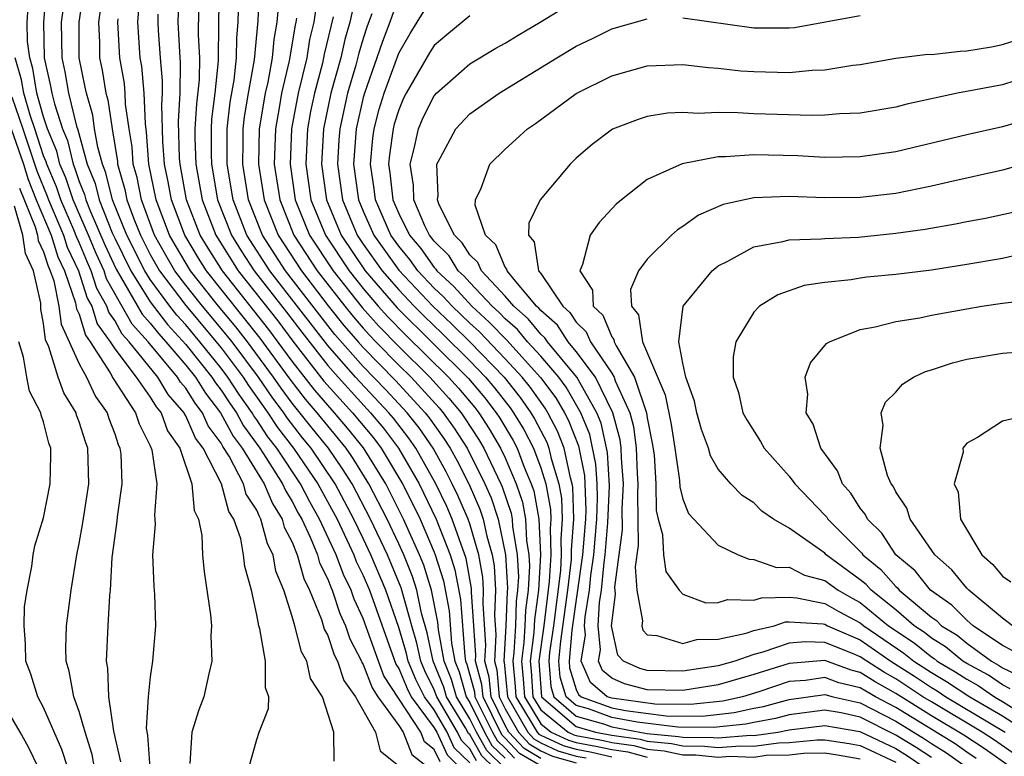
# Model space of a CAD drawing. Units: inches. Extents: x 2503317 to 2505000, y 1542667 to 1545000.
# Drawn here: x 2504364 to 2504419, y 1544028 to 1544069 of the extents above; entities that cross this region are included whole.
import ezdxf

# ---------------------------------------------------------------- set-up
doc = ezdxf.new("R2010")
doc.units = ezdxf.units.IN
doc.header["$MEASUREMENT"] = 0
doc.layers.add('LD25021542_2ft', color=95, linetype='Continuous')

msp = doc.modelspace()

# ---------------------------------------------------------------- linework, layer by layer
at = {"layer": 'LD25021542_2ft'}
for points, elevation in [([(2504387.325, 1544027.325), (2504387, 1544028.028), (2504386.455, 1544028.455), (2504386.239, 1544029), (2504384.169, 1544032.169), (2504383.855, 1544033), (2504383, 1544035.41), (2504382.493, 1544036.493), (2504382.328, 1544037), (2504381.89, 1544037.89), (2504381.477, 1544039), (2504380.546, 1544041), (2504379.986, 1544041.987), (2504379.466, 1544043), (2504378.127, 1544045), (2504377.636, 1544045.636), (2504377, 1544046.605), (2504376.832, 1544046.832), (2504376.742, 1544047), (2504376.02, 1544048.02), (2504375.382, 1544049), (2504375, 1544049.51), (2504373.802, 1544051), (2504373, 1544051.947), (2504372.497, 1544052.497), (2504372.107, 1544053), (2504371, 1544054.502), (2504370.69, 1544055), (2504369.684, 1544057), (2504368.882, 1544059), (2504368.51, 1544060.51), (2504368.308, 1544061), (2504368.045, 1544061.955), (2504367.869, 1544063), (2504367.761, 1544063.761), (2504367.407, 1544065), (2504367.347, 1544065.347), (2504367.002, 1544067), (2504366.995, 1544069), (2504367.364, 1544071.364)], 7002), ([(2504365.16, 1544071), (2504364.993, 1544069), (2504365.034, 1544067), (2504365.39, 1544065.39), (2504365.458, 1544065), (2504365.607, 1544064.394), (2504366.06, 1544063), (2504366.335, 1544062.335), (2504366.654, 1544061), (2504366.758, 1544060.758), (2504367, 1544060.033), (2504367.301, 1544059.301), (2504367.376, 1544059), (2504367.62, 1544058.38), (2504368.454, 1544056.454), (2504369.087, 1544055.087), (2504370.553, 1544052.553), (2504371, 1544052.053), (2504371.46, 1544051.46), (2504371.88, 1544051), (2504373, 1544049.681), (2504373.545, 1544049), (2504374.108, 1544048.108), (2504374.964, 1544047), (2504375.678, 1544045.678), (2504376.18, 1544045), (2504377.414, 1544043), (2504377.882, 1544041.882), (2504378.436, 1544041), (2504378.552, 1544040.552), (2504379, 1544039.699), (2504379.287, 1544039), (2504379.653, 1544037.653), (2504379.98, 1544037), (2504380.647, 1544035.354), (2504380.799, 1544034.799), (2504381, 1544034.44), (2504381.361, 1544033.362), (2504381.549, 1544033), (2504381.907, 1544031.907), (2504382.558, 1544031), (2504383.701, 1544029), (2504383.954, 1544027.954), (2504385, 1544027.112)], 6998), ([(2504368.363, 1544071), (2504368.082, 1544069), (2504368.137, 1544067.863), (2504368.14, 1544067), (2504368.289, 1544066.289), (2504368.51, 1544065), (2504368.619, 1544064.619), (2504368.85, 1544063), (2504369.155, 1544061.155), (2504369.166, 1544061), (2504369.576, 1544059.576), (2504369.688, 1544059), (2504370.085, 1544057.915), (2504370.453, 1544057), (2504371, 1544055.916), (2504371.524, 1544055), (2504373, 1544053.035), (2504375, 1544050.653), (2504376.238, 1544049), (2504376.538, 1544048.538), (2504377.36, 1544047.36), (2504377.63, 1544047), (2504378.173, 1544046.173), (2504379.082, 1544045), (2504380.443, 1544043), (2504381.524, 1544041), (2504382.465, 1544039), (2504382.61, 1544038.61), (2504383, 1544037.819), (2504383.348, 1544037), (2504384.838, 1544032.838), (2504385, 1544032.588), (2504385.466, 1544031.466), (2504385.699, 1544031), (2504387, 1544029.237), (2504387.137, 1544029), (2504387.727, 1544027.727), (2504388.462, 1544027)], 7004), ([(2504374.889, 1544071), (2504374.842, 1544069), (2504374.832, 1544066.832), (2504374.643, 1544065), (2504374.461, 1544063.54), (2504374.431, 1544063), (2504374.431, 1544061.569), (2504374.446, 1544061), (2504374.795, 1544059), (2504375.573, 1544057), (2504376.121, 1544056.121), (2504376.852, 1544055), (2504378.672, 1544052.673), (2504379.536, 1544051.536), (2504381, 1544049.658), (2504381.58, 1544049), (2504383.417, 1544047), (2504384.137, 1544046.137), (2504384.991, 1544045), (2504386.15, 1544043), (2504387.118, 1544041), (2504387.893, 1544039), (2504388.156, 1544038.156), (2504388.47, 1544036.47), (2504388.717, 1544033.283), (2504388.769, 1544033), (2504388.836, 1544032.835), (2504389.267, 1544031.266), (2504389.292, 1544031), (2504390.278, 1544029), (2504390.539, 1544028.539), (2504391, 1544028.098), (2504391.53, 1544027.53)], 7016), ([(2504393.058, 1544027.058), (2504391.802, 1544027.802), (2504391, 1544028.662), (2504390.827, 1544028.827), (2504390.73, 1544029), (2504389.75, 1544031), (2504389.684, 1544031.684), (2504389.328, 1544033), (2504389.348, 1544033.348), (2504389.226, 1544035), (2504389.106, 1544036.895), (2504389.104, 1544037.104), (2504388.793, 1544038.793), (2504388.015, 1544041), (2504387.71, 1544041.71), (2504387.087, 1544043), (2504385.962, 1544045), (2504385.568, 1544045.568), (2504384.697, 1544046.697), (2504384.445, 1544047), (2504382.573, 1544049), (2504381, 1544050.784), (2504377.742, 1544055), (2504376.451, 1544057), (2504375.668, 1544059), (2504375.33, 1544061), (2504375.337, 1544063), (2504375.512, 1544064.488), (2504375.726, 1544065.726), (2504375.864, 1544067), (2504375.873, 1544068.127), (2504375.958, 1544069), (2504376.021, 1544071)], 7018), ([(2504393, 1544027.52), (2504392.074, 1544028.074), (2504391.211, 1544029), (2504391, 1544029.377), (2504390.208, 1544031), (2504390.102, 1544032.102), (2504389.858, 1544033), (2504389.912, 1544033.912), (2504389.752, 1544036.248), (2504389.784, 1544037), (2504389.742, 1544037.742), (2504389.51, 1544039), (2504389, 1544040.747), (2504388.913, 1544041), (2504388.337, 1544042.337), (2504388.017, 1544043), (2504387.673, 1544043.673), (2504386.932, 1544045), (2504386.142, 1544046.141), (2504385.47, 1544047), (2504384.283, 1544048.283), (2504383, 1544049.609), (2504381.41, 1544051.41), (2504381, 1544051.922), (2504378.631, 1544055), (2504377.331, 1544057), (2504376.543, 1544059), (2504376.216, 1544061), (2504376.243, 1544062.243), (2504376.243, 1544063), (2504376.322, 1544063.678), (2504376.54, 1544065), (2504376.874, 1544066.874), (2504377.075, 1544069.075), (2504377.152, 1544071)], 7020), ([(2504381.369, 1544027.368), (2504381.35, 1544029), (2504380.7, 1544031), (2504380.024, 1544032.024), (2504379.822, 1544033), (2504379.528, 1544033.528), (2504379.148, 1544035), (2504379, 1544035.519), (2504378.535, 1544037), (2504378.079, 1544038.079), (2504377.921, 1544039), (2504377.604, 1544039.604), (2504377.242, 1544041), (2504377.149, 1544041.149), (2504377, 1544041.503), (2504376.411, 1544042.411), (2504376.252, 1544043), (2504375.449, 1544044.551), (2504375.101, 1544045.101), (2504375, 1544045.289), (2504374.268, 1544046.268), (2504373.945, 1544047), (2504373.533, 1544047.533), (2504373, 1544048.379), (2504372.711, 1544048.711), (2504372.539, 1544049), (2504370.88, 1544051), (2504369.992, 1544051.992), (2504368.547, 1544054.547), (2504368.402, 1544055), (2504367.961, 1544055.961), (2504367.527, 1544057), (2504366.654, 1544059), (2504366.24, 1544060.24), (2504365.913, 1544061), (2504365.737, 1544061.737), (2504365.216, 1544063), (2504365, 1544063.663), (2504364.62, 1544065), (2504364.389, 1544066.389), (2504364.214, 1544067), (2504364.093, 1544067.907), (2504364.071, 1544069), (2504364.155, 1544070.155)], 6996), ([(2504366.161, 1544070.161), (2504365.993, 1544069), (2504366.018, 1544067), (2504366.196, 1544066.196), (2504366.403, 1544065), (2504366.858, 1544063.142), (2504366.932, 1544062.932), (2504367.455, 1544061), (2504367.906, 1544059.906), (2504368.129, 1544059), (2504368.864, 1544057.136), (2504369, 1544056.829), (2504369.91, 1544055), (2504371, 1544053.253), (2504371.978, 1544051.978), (2504373, 1544050.85), (2504374.482, 1544049), (2504374.682, 1544048.682), (2504375, 1544048.271), (2504375.501, 1544047.501), (2504375.855, 1544047), (2504376.255, 1544046.255), (2504377.175, 1544045), (2504377.519, 1544044.481), (2504378.455, 1544043), (2504378.616, 1544042.616), (2504379, 1544042.004), (2504379.341, 1544041.341), (2504379.534, 1544041), (2504380.01, 1544039.99), (2504380.416, 1544039), (2504380.541, 1544038.541), (2504381, 1544037.624), (2504381.169, 1544037.169), (2504381.252, 1544037), (2504381.683, 1544035.683), (2504382.002, 1544035), (2504382.253, 1544034.253), (2504382.902, 1544033), (2504382.926, 1544032.926), (2504383, 1544032.823), (2504383.5, 1544031.5), (2504383.824, 1544031), (2504385, 1544029.376), (2504385.245, 1544029), (2504385.743, 1544027.743), (2504386.694, 1544027)], 7000), ([(2504389.385, 1544027.385), (2504389, 1544028.064), (2504388.529, 1544028.53), (2504388.312, 1544029), (2504387.145, 1544031), (2504387, 1544031.394), (2504386.465, 1544032.465), (2504386.242, 1544033), (2504386.023, 1544034.023), (2504385.73, 1544035), (2504385.14, 1544037.14), (2504384.359, 1544039), (2504383.415, 1544041), (2504382.37, 1544043), (2504381.841, 1544043.841), (2504381.041, 1544045), (2504380.124, 1544046.124), (2504379, 1544047.546), (2504378.376, 1544048.376), (2504377.95, 1544049), (2504376.483, 1544051), (2504375.83, 1544051.83), (2504374.857, 1544053), (2504373.274, 1544055), (2504372.419, 1544056.419), (2504372.094, 1544057), (2504371.335, 1544059), (2504370.924, 1544061), (2504370.798, 1544062.798), (2504370.728, 1544063.273), (2504370.663, 1544065), (2504370.526, 1544066.526), (2504370.44, 1544067), (2504370.308, 1544069), (2504370.422, 1544070.422)], 7008), ([(2504391, 1544026.963), (2504389.962, 1544027.962), (2504389.374, 1544029), (2504389, 1544029.756), (2504388.249, 1544031), (2504387.974, 1544031.974), (2504387.561, 1544033), (2504387.238, 1544034.761), (2504387.204, 1544035.204), (2504386.847, 1544037), (2504386.41, 1544038.409), (2504386.17, 1544039), (2504385.276, 1544041), (2504384.269, 1544043), (2504383.015, 1544045.015), (2504382.123, 1544046.123), (2504381.382, 1544047), (2504381, 1544047.42), (2504380.27, 1544048.27), (2504379, 1544049.912), (2504377.691, 1544051.691), (2504375.067, 1544055), (2504374.262, 1544056.262), (2504373.819, 1544057), (2504373.051, 1544059), (2504372.683, 1544061), (2504372.659, 1544061.341), (2504372.598, 1544063.402), (2504372.696, 1544065), (2504372.716, 1544066.716), (2504372.666, 1544067.334), (2504372.579, 1544069), (2504372.639, 1544070.639)], 7012), ([(2504378.243, 1544070.243), (2504378.14, 1544069), (2504377.967, 1544068.033), (2504377.878, 1544067), (2504377.621, 1544065.621), (2504377.475, 1544065), (2504377.148, 1544063), (2504377.102, 1544061), (2504377.418, 1544059), (2504378.213, 1544057), (2504379.519, 1544055), (2504381.028, 1544053.028), (2504381.917, 1544051.917), (2504382.712, 1544051), (2504383, 1544050.676), (2504384.817, 1544048.817), (2504386.492, 1544047), (2504386.715, 1544046.715), (2504387.544, 1544045.544), (2504387.891, 1544045), (2504388.289, 1544044.288), (2504388.964, 1544042.964), (2504389.57, 1544041.57), (2504389.76, 1544041), (2504389.963, 1544040.036), (2504390.266, 1544039), (2504390.38, 1544038.381), (2504390.457, 1544037), (2504390.399, 1544035.601), (2504390.476, 1544034.476), (2504390.389, 1544033), (2504390.519, 1544032.519), (2504390.666, 1544031), (2504391, 1544030.316), (2504391.738, 1544029), (2504392.347, 1544028.347), (2504393, 1544027.955), (2504393.658, 1544027.658), (2504395, 1544027.267)], 7022), ([(2504380.425, 1544070.425), (2504380.219, 1544069), (2504379.983, 1544068.017), (2504379.821, 1544067), (2504379.329, 1544065), (2504378.955, 1544063), (2504378.876, 1544061), (2504379.174, 1544059), (2504379.983, 1544057), (2504381.298, 1544055), (2504382.932, 1544052.932), (2504383.877, 1544051.877), (2504385, 1544050.727), (2504386.754, 1544049), (2504387.826, 1544047.826), (2504388.51, 1544047), (2504388.714, 1544046.715), (2504389.502, 1544045.502), (2504389.796, 1544045), (2504390.759, 1544043), (2504390.832, 1544042.832), (2504391.335, 1544041.335), (2504391.397, 1544041), (2504391.416, 1544040.584), (2504391.676, 1544039), (2504391.744, 1544037.744), (2504391.699, 1544037), (2504391.616, 1544036.384), (2504391.571, 1544035), (2504391.481, 1544033.481), (2504391.419, 1544033), (2504391.567, 1544031.568), (2504391.605, 1544031), (2504392.522, 1544029.478), (2504392.79, 1544029), (2504392.891, 1544028.891), (2504393, 1544028.826), (2504394.257, 1544028.257), (2504395, 1544028.041), (2504395.877, 1544027.877), (2504397, 1544027.621)], 7026), ([(2504382.611, 1544070.611), (2504382.252, 1544069), (2504381.967, 1544068.032), (2504381.733, 1544067), (2504381.172, 1544065), (2504381, 1544064.185), (2504380.76, 1544063), (2504380.649, 1544061), (2504380.936, 1544059), (2504381.767, 1544057), (2504383.11, 1544055), (2504384.911, 1544052.911), (2504388.924, 1544048.924), (2504389.845, 1544047.845), (2504390.492, 1544047), (2504390.693, 1544046.693), (2504391.439, 1544045.439), (2504391.665, 1544045), (2504392.07, 1544043.93), (2504392.467, 1544043), (2504392.601, 1544042.601), (2504392.897, 1544041), (2504392.99, 1544038.99), (2504392.869, 1544037), (2504392.648, 1544035.352), (2504392.614, 1544034.614), (2504392.404, 1544033), (2504392.46, 1544032.46), (2504392.558, 1544031), (2504393, 1544030.265), (2504394.541, 1544029), (2504394.857, 1544028.857), (2504395, 1544028.815), (2504396.529, 1544028.53), (2504397, 1544028.422), (2504398.247, 1544028.247), (2504399, 1544028.046), (2504399.953, 1544027.953), (2504401, 1544027.733), (2504401.731, 1544027.731), (2504403, 1544027.597), (2504403.648, 1544027.648), (2504405, 1544027.602), (2504405.698, 1544027.698), (2504407, 1544027.73), (2504407.81, 1544027.81), (2504409, 1544027.831), (2504409.721, 1544027.721), (2504411, 1544027.492)], 7030), ([(2504385, 1544070.444), (2504384.5, 1544069), (2504384.077, 1544067.922), (2504383.775, 1544067), (2504383.067, 1544065), (2504383, 1544064.75), (2504382.605, 1544063), (2504382.451, 1544061), (2504382.726, 1544059), (2504383, 1544058.345), (2504383.601, 1544057), (2504385, 1544055.028), (2504386.913, 1544053), (2504387.986, 1544051.986), (2504389, 1544050.988), (2504390.93, 1544049), (2504391.849, 1544047.849), (2504392.441, 1544047), (2504392.651, 1544046.651), (2504393.335, 1544045.335), (2504393.462, 1544045), (2504393.589, 1544044.411), (2504394.025, 1544043), (2504394.177, 1544042.177), (2504394.215, 1544041), (2504394.127, 1544039.873), (2504394.157, 1544039), (2504394.103, 1544038.103), (2504393.711, 1544035), (2504393.498, 1544033.498), (2504393.452, 1544033), (2504393.566, 1544031.567), (2504393.741, 1544031), (2504395, 1544029.911), (2504396.531, 1544029.469), (2504397, 1544029.299), (2504398.584, 1544029), (2504399, 1544028.935), (2504400.764, 1544028.764), (2504401, 1544028.715), (2504402.71, 1544028.709), (2504403, 1544028.679), (2504404.822, 1544028.823), (2504405, 1544028.816), (2504406.346, 1544029), (2504407, 1544029.127), (2504409, 1544029.377), (2504410.968, 1544029.031), (2504413, 1544028.072), (2504413.665, 1544027.665), (2504414.658, 1544027)], 7034), ([(2504415, 1544027.567), (2504414.142, 1544028.142), (2504413, 1544028.839), (2504411, 1544029.842), (2504409.918, 1544030.082), (2504409, 1544030.243), (2504407, 1544029.987), (2504406.227, 1544029.773), (2504405, 1544029.554), (2504404.547, 1544029.452), (2504402.737, 1544029.263), (2504400.726, 1544029.274), (2504398.436, 1544029.565), (2504397, 1544029.836), (2504395.689, 1544030.311), (2504395, 1544030.51), (2504394.433, 1544031), (2504394.096, 1544032.096), (2504394.023, 1544033), (2504394.127, 1544034.127), (2504394.52, 1544037), (2504394.724, 1544038.724), (2504394.741, 1544039), (2504394.732, 1544039.268), (2504394.867, 1544041), (2504394.809, 1544042.809), (2504394.773, 1544043), (2504394.672, 1544043.328), (2504394.314, 1544045), (2504393.951, 1544045.951), (2504393.398, 1544047), (2504393.25, 1544047.25), (2504392.42, 1544048.42), (2504391.958, 1544049), (2504391, 1544050.036), (2504389.547, 1544051.547), (2504389, 1544052.043), (2504388.006, 1544053), (2504387.531, 1544053.531), (2504387, 1544054.022), (2504386.076, 1544055), (2504385.628, 1544055.628), (2504385, 1544056.377), (2504384.558, 1544057), (2504383.683, 1544059), (2504383.617, 1544059.617), (2504383.404, 1544061), (2504383.539, 1544062.462), (2504383.615, 1544063), (2504383.902, 1544064.098), (2504384.173, 1544065), (2504385, 1544067.248), (2504385.635, 1544068.364), (2504386.044, 1544069), (2504387, 1544070.553)], 7036), ([(2504417.527, 1544027.527), (2504417, 1544027.867), (2504416.338, 1544028.338), (2504413, 1544030.396), (2504411.859, 1544031), (2504411.308, 1544031.308), (2504411, 1544031.503), (2504409.787, 1544031.787), (2504409, 1544032.074), (2504407.917, 1544031.917), (2504407, 1544031.847), (2504405.275, 1544031.275), (2504404.368, 1544031), (2504403.25, 1544030.75), (2504401.442, 1544030.558), (2504399.417, 1544030.583), (2504397, 1544030.908), (2504396.748, 1544031), (2504395.802, 1544031.802), (2504395.283, 1544033), (2504395.515, 1544034.485), (2504395.467, 1544035), (2504395.496, 1544035.495), (2504395.753, 1544037), (2504395.829, 1544037.829), (2504395.991, 1544039), (2504396.158, 1544041), (2504396.203, 1544042.203), (2504396.176, 1544043), (2504396.108, 1544044.108), (2504395.764, 1544045.764), (2504395.266, 1544047), (2504394.431, 1544048.431), (2504394.011, 1544049), (2504393, 1544050.183), (2504392.25, 1544051), (2504391.683, 1544051.683), (2504391, 1544052.288), (2504390.653, 1544052.653), (2504390.272, 1544053), (2504389, 1544054.34), (2504388.688, 1544054.688), (2504388.352, 1544055), (2504387.833, 1544055.833), (2504387, 1544056.656), (2504386.737, 1544057), (2504386.479, 1544057.521), (2504385.844, 1544059), (2504385.823, 1544059.823), (2504385.639, 1544061), (2504385.876, 1544061.876), (2504386.108, 1544063), (2504386.375, 1544063.625), (2504387, 1544064.853), (2504387.136, 1544065), (2504389, 1544066.648), (2504390.469, 1544067.531), (2504391, 1544067.828), (2504391.723, 1544068.277), (2504392.965, 1544069), (2504395, 1544070.259)], 7040), ([(2504373.728, 1544069.728), (2504373.705, 1544068.295), (2504373.769, 1544067), (2504373.753, 1544065.753), (2504373.6, 1544064.4), (2504373.523, 1544063), (2504373.523, 1544062.477), (2504373.564, 1544061), (2504373.923, 1544059), (2504374.696, 1544057), (2504375.959, 1544055), (2504378.182, 1544052.182), (2504379.039, 1544051.039), (2504380.785, 1544048.785), (2504382.397, 1544047), (2504383.576, 1544045.576), (2504384.009, 1544045), (2504385.212, 1544043), (2504385.811, 1544041.811), (2504386.199, 1544041), (2504387, 1544039.149), (2504387.059, 1544039), (2504387.52, 1544037.519), (2504387.837, 1544035.837), (2504387.978, 1544034.022), (2504388.165, 1544033), (2504388.405, 1544032.405), (2504388.8, 1544031), (2504389, 1544030.669), (2504389.826, 1544029), (2504390.25, 1544028.25), (2504391, 1544027.533)], 7014), ([(2504389, 1544027.266), (2504388.128, 1544028.128), (2504387.724, 1544029), (2504387, 1544030.252), (2504386.448, 1544031), (2504385.965, 1544031.966), (2504385.535, 1544033), (2504385.441, 1544033.441), (2504385, 1544034.907), (2504384.276, 1544037), (2504383.428, 1544039), (2504383, 1544039.905), (2504382.473, 1544041), (2504381.412, 1544043), (2504380.061, 1544045), (2504379.585, 1544045.585), (2504378.71, 1544046.71), (2504378.52, 1544047), (2504377.868, 1544047.868), (2504377.095, 1544049), (2504375.609, 1544051), (2504375, 1544051.752), (2504373.942, 1544053), (2504373, 1544054.194), (2504372.395, 1544055), (2504371.873, 1544055.873), (2504371.245, 1544057), (2504370.503, 1544059), (2504370.258, 1544060.258), (2504370.045, 1544061), (2504369.977, 1544061.977), (2504369.809, 1544063), (2504369.617, 1544064.383), (2504369.594, 1544065), (2504369.545, 1544065.545), (2504369.283, 1544067), (2504369.177, 1544069), (2504369.193, 1544069.192)], 7006), ([(2504390.377, 1544027), (2504389.673, 1544027.673), (2504389, 1544028.862), (2504388.931, 1544028.931), (2504388.76, 1544029.24), (2504387.697, 1544031), (2504387.544, 1544031.544), (2504386.949, 1544033), (2504386.606, 1544034.606), (2504386.286, 1544035.714), (2504386.015, 1544037), (2504385.774, 1544037.775), (2504385.279, 1544039), (2504385, 1544039.617), (2504384.347, 1544041), (2504383.323, 1544043), (2504382.428, 1544044.428), (2504382.034, 1544045), (2504381, 1544046.251), (2504380.401, 1544047), (2504379.754, 1544047.754), (2504378.884, 1544048.884), (2504377.2, 1544051.2), (2504374.17, 1544055), (2504373.715, 1544055.715), (2504372.944, 1544057), (2504372.192, 1544059), (2504372.011, 1544060.01), (2504371.803, 1544061), (2504371.714, 1544062.287), (2504371.65, 1544064.351), (2504371.689, 1544065), (2504371.697, 1544065.697), (2504371.575, 1544067), (2504371.465, 1544068.535), (2504371.441, 1544069), (2504371.458, 1544069.458)], 7010), ([(2504379.235, 1544069.235), (2504379.201, 1544069), (2504379.162, 1544068.838), (2504378.833, 1544066.833), (2504378.404, 1544065), (2504378.289, 1544064.289), (2504378.051, 1544063), (2504377.989, 1544061), (2504378.296, 1544059), (2504379.096, 1544057), (2504380.406, 1544055), (2504381.964, 1544053), (2504382.425, 1544052.425), (2504383, 1544051.761), (2504383.36, 1544051.36), (2504383.711, 1544051), (2504385, 1544049.685), (2504385.695, 1544049), (2504387.276, 1544047.276), (2504387.505, 1544047), (2504388.129, 1544046.129), (2504388.85, 1544045), (2504389.853, 1544043), (2504390.201, 1544042.201), (2504390.603, 1544041), (2504391.019, 1544039), (2504391.121, 1544037.121), (2504391.1, 1544036.9), (2504391.038, 1544035), (2504390.92, 1544033), (2504390.937, 1544032.937), (2504391.129, 1544031), (2504392.264, 1544029), (2504392.619, 1544028.619), (2504393, 1544028.391), (2504393.958, 1544027.957), (2504395, 1544027.654), (2504395.551, 1544027.551)], 7024), ([(2504381.304, 1544069.304), (2504380.804, 1544067.196), (2504380.701, 1544066.701), (2504380.249, 1544065), (2504380.035, 1544063.965), (2504379.858, 1544063), (2504379.762, 1544061), (2504380.055, 1544059), (2504380.87, 1544057), (2504382.201, 1544055), (2504383, 1544053.989), (2504383.85, 1544053), (2504384.394, 1544052.394), (2504385.386, 1544051.386), (2504387.806, 1544049), (2504388.375, 1544048.375), (2504389.286, 1544047.286), (2504389.505, 1544047), (2504390.098, 1544046.098), (2504390.74, 1544045), (2504391, 1544044.454), (2504391.621, 1544043), (2504391.968, 1544041.968), (2504392.147, 1544041), (2504392.201, 1544039.799), (2504392.333, 1544039), (2504392.367, 1544038.367), (2504392.284, 1544037), (2504392.132, 1544035.868), (2504392.104, 1544035), (2504392.047, 1544034.048), (2504391.911, 1544033), (2504392.014, 1544032.014), (2504392.081, 1544031), (2504393, 1544029.475), (2504393.578, 1544029), (2504394.557, 1544028.557), (2504395, 1544028.428), (2504396.203, 1544028.203), (2504397, 1544028.022), (2504397.896, 1544027.896), (2504399, 1544027.601)], 7028), ([(2504383.479, 1544069.479), (2504383.225, 1544068.775), (2504383, 1544068.089), (2504382.753, 1544067.248), (2504382.579, 1544066.579), (2504382.115, 1544065), (2504381.68, 1544063), (2504381.628, 1544062.372), (2504381.546, 1544061), (2504381.83, 1544059), (2504382.666, 1544057), (2504383, 1544056.5), (2504384.065, 1544055), (2504385, 1544053.917), (2504385.867, 1544053), (2504386.433, 1544052.433), (2504387.454, 1544051.454), (2504389, 1544049.921), (2504389.894, 1544049), (2504390.403, 1544048.403), (2504391.277, 1544047.277), (2504391.47, 1544047), (2504392.045, 1544046.045), (2504392.582, 1544045), (2504393, 1544043.896), (2504393.277, 1544043), (2504393.545, 1544041.545), (2504393.563, 1544041), (2504393.522, 1544040.478), (2504393.574, 1544039), (2504393.482, 1544037.482), (2504393.172, 1544035), (2504392.897, 1544033), (2504393, 1544031.505), (2504393.049, 1544031), (2504395, 1544029.313), (2504396.083, 1544029), (2504397, 1544028.823), (2504398.598, 1544028.598), (2504399, 1544028.49), (2504400.359, 1544028.359), (2504401, 1544028.224), (2504402.22, 1544028.22), (2504403, 1544028.138), (2504404.235, 1544028.235), (2504405, 1544028.209), (2504406.4, 1544028.401), (2504407, 1544028.415), (2504408.571, 1544028.571), (2504409, 1544028.578), (2504410.37, 1544028.37), (2504411, 1544028.258), (2504413, 1544027.304)], 7032), ([(2504389, 1544069.354), (2504387.703, 1544068.297), (2504387, 1544067.68), (2504386.734, 1544067.266), (2504385.418, 1544065), (2504385.277, 1544064.723), (2504385, 1544064.072), (2504384.752, 1544063.248), (2504384.687, 1544063), (2504384.478, 1544061.523), (2504384.429, 1544061), (2504384.505, 1544060.506), (2504384.666, 1544059), (2504385, 1544058.226), (2504385.608, 1544057), (2504386.242, 1544056.242), (2504387, 1544055.181), (2504387.091, 1544055.091), (2504387.148, 1544055), (2504388.109, 1544054.11), (2504389.109, 1544053), (2504390.1, 1544052.1), (2504391.08, 1544051.08), (2504392.992, 1544048.992), (2504393.84, 1544047.841), (2504394.338, 1544047), (2504394.566, 1544046.567), (2504395.124, 1544045.124), (2504395.455, 1544043.455), (2504395.533, 1544041.533), (2504395.513, 1544041), (2504395.354, 1544039), (2504394.756, 1544034.756), (2504394.595, 1544033), (2504394.625, 1544032.625), (2504395, 1544031.407), (2504395.123, 1544031.123), (2504395.268, 1544031), (2504397, 1544030.372), (2504397.774, 1544030.226), (2504400.071, 1544029.929), (2504402.09, 1544029.91), (2504403.899, 1544030.101), (2504405, 1544030.347), (2504405.554, 1544030.446), (2504407, 1544030.846), (2504409, 1544031.12), (2504409.464, 1544031), (2504411, 1544030.659), (2504413, 1544029.616), (2504414.618, 1544028.618), (2504415, 1544028.362), (2504415.845, 1544027.844), (2504417.035, 1544027)], 7038), ([(2504419.507, 1544027), (2504418.04, 1544028.039), (2504416.831, 1544028.831), (2504415, 1544029.929), (2504413, 1544031.185), (2504411.836, 1544031.836), (2504411, 1544032.365), (2504410.486, 1544032.486), (2504409, 1544033.03), (2504407, 1544032.879), (2504405, 1544032.246), (2504403, 1544031.66), (2504401, 1544031.344), (2504399, 1544031.394), (2504397.719, 1544031.719), (2504397, 1544032.042), (2504396.482, 1544032.482), (2504396.257, 1544033), (2504396.357, 1544033.643), (2504396.23, 1544035), (2504396.306, 1544036.306), (2504396.425, 1544037), (2504396.567, 1544038.568), (2504396.627, 1544039), (2504396.786, 1544040.786), (2504396.874, 1544042.873), (2504396.761, 1544044.761), (2504396.403, 1544046.404), (2504396.163, 1544047), (2504395.037, 1544049), (2504393.374, 1544051), (2504393.227, 1544051.226), (2504393, 1544051.425), (2504392.287, 1544052.287), (2504391.48, 1544053), (2504391, 1544053.569), (2504389.659, 1544055), (2504389.462, 1544055.463), (2504389, 1544055.892), (2504388.575, 1544056.575), (2504388.145, 1544057), (2504387.284, 1544058.715), (2504387.191, 1544059), (2504387.23, 1544059.23), (2504387.14, 1544061), (2504387.334, 1544061.334), (2504388.221, 1544063), (2504389, 1544063.836), (2504390.662, 1544065), (2504393.903, 1544067), (2504395, 1544067.648), (2504395.917, 1544068.083), (2504397, 1544068.622), (2504399, 1544069.192)], 7042), ([(2504401, 1544069.244), (2504405, 1544068.692), (2504407, 1544068.675), (2504407.296, 1544068.704), (2504411, 1544069.374)], 7042), ([(2504419.732, 1544027.732), (2504418.552, 1544028.552), (2504417.859, 1544029), (2504415, 1544030.705), (2504414.526, 1544031), (2504413, 1544032.008), (2504412.364, 1544032.364), (2504411.36, 1544033), (2504411, 1544033.25), (2504410.558, 1544033.442), (2504409, 1544034.049), (2504407.903, 1544034.097), (2504407, 1544034.021), (2504405.506, 1544033.506), (2504405, 1544033.384), (2504403.926, 1544033), (2504403, 1544032.735), (2504401, 1544032.431), (2504399, 1544032.48), (2504398.585, 1544032.585), (2504397.663, 1544033), (2504397.335, 1544033.335), (2504396.992, 1544035), (2504397.217, 1544036.783), (2504397.165, 1544037.165), (2504397.606, 1544040.394), (2504397.592, 1544041.592), (2504397.659, 1544043), (2504397.556, 1544044.445), (2504397.535, 1544045), (2504397.474, 1544045.474), (2504397.064, 1544047), (2504396.079, 1544049), (2504395, 1544050.452), (2504394.543, 1544051), (2504393.935, 1544051.935), (2504393, 1544052.757), (2504392.89, 1544052.89), (2504392.765, 1544053), (2504391.498, 1544054.503), (2504391.107, 1544055), (2504391.093, 1544055.092), (2504391, 1544055.203), (2504390.464, 1544056.464), (2504389.887, 1544057), (2504389.31, 1544058.69), (2504389.317, 1544059), (2504389.649, 1544059.648), (2504390.135, 1544061), (2504391, 1544061.856), (2504391.605, 1544062.396), (2504392.25, 1544063), (2504392.698, 1544063.302), (2504395, 1544064.99), (2504397, 1544065.982), (2504399, 1544066.551), (2504401, 1544066.621), (2504402.445, 1544066.445), (2504403, 1544066.41), (2504404.268, 1544066.268), (2504405, 1544066.215), (2504407, 1544066.172), (2504408.294, 1544066.294), (2504409, 1544066.312), (2504410.575, 1544066.574), (2504411, 1544066.619), (2504413, 1544066.965), (2504414.809, 1544067.192), (2504415, 1544067.188), (2504416.632, 1544067.368), (2504417, 1544067.387), (2504418.382, 1544067.618), (2504419, 1544067.753), (2504419.95, 1544068.05)], 7044), ([(2504376.554, 1544027), (2504377, 1544028.579), (2504377.143, 1544029), (2504377.662, 1544030.338), (2504377.68, 1544031), (2504377.497, 1544031.497), (2504377.494, 1544033), (2504377.172, 1544034.828), (2504377.114, 1544035), (2504377, 1544035.609), (2504376.704, 1544037), (2504376.333, 1544038.333), (2504376.261, 1544039), (2504376.1, 1544039.9), (2504375.716, 1544041), (2504375.434, 1544041.434), (2504375.011, 1544043), (2504373.979, 1544045), (2504373.56, 1544045.56), (2504373, 1544046.832), (2504372.931, 1544046.931), (2504372.906, 1544047), (2504372.02, 1544048.02), (2504371.436, 1544049), (2504369.818, 1544051), (2504369.431, 1544051.431), (2504369, 1544052.199), (2504368.665, 1544052.665), (2504368.563, 1544053), (2504368.002, 1544054.002), (2504367.684, 1544055), (2504367.468, 1544055.468), (2504367, 1544056.589), (2504366.867, 1544056.867), (2504366.7, 1544057.3), (2504365.963, 1544059), (2504365.722, 1544059.722), (2504365.172, 1544061), (2504365.139, 1544061.139), (2504365, 1544061.476), (2504364.502, 1544063), (2504364.233, 1544063.767), (2504363.882, 1544065), (2504363.757, 1544065.757), (2504363.399, 1544067)], 6994), ([(2504419.699, 1544065.699), (2504419, 1544065.475), (2504416.466, 1544065), (2504413.618, 1544064.382), (2504413, 1544064.222), (2504411, 1544063.874), (2504409.829, 1544063.829), (2504409, 1544063.755), (2504408.263, 1544063.737), (2504405, 1544063.839), (2504404.101, 1544063.899), (2504403, 1544063.91), (2504401.859, 1544063.86), (2504401, 1544063.917), (2504400.131, 1544063.869), (2504399, 1544063.68), (2504398.48, 1544063.52), (2504397.035, 1544062.965), (2504395.894, 1544062.106), (2504395, 1544061.331), (2504394.653, 1544061), (2504392.967, 1544059), (2504392.319, 1544057.681), (2504392.305, 1544057), (2504392.622, 1544056.622), (2504392.879, 1544055), (2504393, 1544054.846), (2504394.238, 1544053), (2504394.644, 1544052.644), (2504395, 1544052.096), (2504395.565, 1544051.565), (2504395.798, 1544051), (2504397, 1544049.225), (2504397.134, 1544049), (2504397.2, 1544048.8), (2504398.012, 1544047), (2504398.221, 1544046.221), (2504398.378, 1544045), (2504398.431, 1544043.569), (2504398.472, 1544043), (2504398.445, 1544042.445), (2504398.481, 1544039.52), (2504398.316, 1544038.316), (2504398.421, 1544037), (2504398.731, 1544035.269), (2504398.695, 1544035), (2504398.749, 1544034.749), (2504399, 1544034.491), (2504399.544, 1544034.456), (2504401, 1544033.988), (2504401.786, 1544034.214), (2504403, 1544034.232), (2504404.575, 1544034.575), (2504405, 1544034.727), (2504406.141, 1544035), (2504406.791, 1544035.209), (2504407, 1544035.212), (2504408.901, 1544035.099), (2504409, 1544035.079), (2504409.146, 1544035), (2504411, 1544034.194), (2504412.721, 1544033), (2504414.114, 1544032.114), (2504415, 1544031.518), (2504415.328, 1544031.328), (2504415.823, 1544031), (2504419.161, 1544029)], 7046), ([(2504362.601, 1544064.601), (2504363.869, 1544061), (2504364.133, 1544060.133), (2504364.585, 1544059), (2504365.416, 1544057), (2504365.79, 1544055.79), (2504366.166, 1544055), (2504366.801, 1544053.199), (2504366.858, 1544052.858), (2504367, 1544052.546), (2504367.36, 1544051.36), (2504367.62, 1544051), (2504368.749, 1544049.251), (2504368.92, 1544048.92), (2504370.178, 1544047), (2504370.38, 1544046.38), (2504371, 1544045.142), (2504371.096, 1544044.904), (2504371.372, 1544043), (2504371.235, 1544041.235), (2504371.268, 1544041), (2504371.276, 1544040.723), (2504371.13, 1544039), (2504371.199, 1544037.199), (2504371.239, 1544036.761), (2504371.296, 1544035), (2504371.138, 1544033), (2504371, 1544032.11), (2504370.88, 1544031), (2504370.774, 1544029.227), (2504370.841, 1544028.841), (2504370.984, 1544027)], 6990), ([(2504363.203, 1544064.797), (2504363.834, 1544063), (2504364.624, 1544060.624), (2504365.204, 1544059.204), (2504365.272, 1544059), (2504366.121, 1544057), (2504366.329, 1544056.329), (2504366.961, 1544055), (2504367.457, 1544053.457), (2504367.712, 1544053), (2504368.012, 1544052.012), (2504368.741, 1544051), (2504369, 1544050.6), (2504370.207, 1544049), (2504371, 1544047.88), (2504371.328, 1544047.328), (2504371.614, 1544047), (2504371.985, 1544045.985), (2504372.667, 1544045), (2504373.345, 1544043), (2504373.486, 1544041.487), (2504373.729, 1544041), (2504373.912, 1544040.088), (2504373.947, 1544039), (2504374.033, 1544038.033), (2504374.393, 1544035.607), (2504374.45, 1544035), (2504374.42, 1544034.42), (2504374.477, 1544033), (2504374.297, 1544032.297), (2504374.018, 1544031), (2504373.733, 1544030.267), (2504373.344, 1544029), (2504373.235, 1544027.235)], 6992), ([(2504421, 1544063.68), (2504419, 1544063.113), (2504417, 1544062.664), (2504413, 1544061.699), (2504411, 1544061.412), (2504409, 1544061.387), (2504407.477, 1544061.477), (2504405, 1544061.537), (2504403.411, 1544061.411), (2504403, 1544061.415), (2504400.973, 1544061.027), (2504399, 1544060.131), (2504397.543, 1544059), (2504397.247, 1544058.753), (2504396.291, 1544057.709), (2504395.782, 1544057), (2504395.358, 1544055.358), (2504395.193, 1544055), (2504395.91, 1544053.91), (2504395.952, 1544053), (2504396.492, 1544052.492), (2504397, 1544051.265), (2504397.116, 1544051.116), (2504397.133, 1544051), (2504397.239, 1544050.761), (2504398.288, 1544049), (2504398.959, 1544047), (2504399, 1544046.719), (2504399.279, 1544045.279), (2504399.379, 1544044.621), (2504399.474, 1544043), (2504399.494, 1544041.494), (2504399.613, 1544041), (2504399.864, 1544040.136), (2504399.91, 1544039), (2504400.047, 1544038.047), (2504400.789, 1544037), (2504401, 1544036.781), (2504402.289, 1544036.289), (2504403, 1544036.305), (2504403.523, 1544036.476), (2504405, 1544036.435), (2504405.427, 1544036.572), (2504407, 1544036.599), (2504407.427, 1544036.573), (2504409, 1544036.252), (2504409.796, 1544035.796), (2504411, 1544035.166), (2504411.204, 1544035), (2504413.458, 1544033.458), (2504414.016, 1544033), (2504415, 1544032.355), (2504415.858, 1544031.859), (2504417.16, 1544031), (2504419, 1544029.92), (2504420.441, 1544029)], 7048), ([(2504421, 1544061.226), (2504419, 1544060.657), (2504415.99, 1544059.99), (2504415, 1544059.756), (2504413, 1544059.355), (2504411, 1544059.117), (2504409, 1544059.097), (2504407, 1544059.18), (2504405, 1544059.112), (2504403.272, 1544058.728), (2504401.878, 1544058.121), (2504401, 1544057.492), (2504400.695, 1544057.305), (2504400.36, 1544057), (2504399, 1544055.646), (2504398.505, 1544055), (2504398.063, 1544053.937), (2504398.119, 1544053), (2504398.505, 1544052.506), (2504398.722, 1544051), (2504400.016, 1544048.015), (2504400.338, 1544046.338), (2504400.552, 1544045), (2504400.818, 1544043.182), (2504400.831, 1544042.831), (2504401, 1544042.128), (2504401.329, 1544041.329), (2504401.617, 1544041), (2504403, 1544039.531), (2504404.116, 1544039), (2504404.745, 1544038.745), (2504405, 1544038.735), (2504406.286, 1544038.286), (2504407, 1544038.302), (2504407.85, 1544037.85), (2504409, 1544037.548), (2504409.743, 1544037), (2504410.542, 1544036.542), (2504411, 1544036.302), (2504412.595, 1544035), (2504414.035, 1544034.035), (2504415, 1544033.242), (2504415.151, 1544033.151), (2504415.333, 1544033), (2504416.389, 1544032.389), (2504417, 1544031.984), (2504417.639, 1544031.639), (2504418.554, 1544031), (2504419, 1544030.738), (2504419.725, 1544030.275)], 7050), ([(2504363.643, 1544059.643), (2504364.523, 1544057.477), (2504364.659, 1544057), (2504364.7, 1544056.7), (2504365, 1544056.065), (2504365.252, 1544055.252), (2504365.371, 1544055), (2504365.573, 1544054.427), (2504365.862, 1544053), (2504365.984, 1544051.984), (2504367, 1544049.762), (2504367.407, 1544049), (2504367.914, 1544047.914), (2504368.572, 1544047), (2504368.673, 1544046.673), (2504369, 1544045.812), (2504369.2, 1544045.2), (2504369.299, 1544045), (2504369.342, 1544044.658), (2504369.412, 1544043), (2504369.136, 1544041.135), (2504369.117, 1544040.883), (2504368.843, 1544038.843), (2504368.746, 1544037), (2504368.71, 1544036.71), (2504368.613, 1544035), (2504368.522, 1544033), (2504368.604, 1544032.604), (2504368.66, 1544031), (2504368.939, 1544029.061), (2504369.333, 1544027.333)], 6988), ([(2504367.867, 1544027), (2504367.735, 1544027.735), (2504367.334, 1544029), (2504367, 1544030.173), (2504366.708, 1544031), (2504366.444, 1544032.444), (2504366.273, 1544033), (2504366.256, 1544033.743), (2504366.289, 1544035), (2504366.553, 1544037), (2504366.87, 1544039), (2504367, 1544039.632), (2504367.205, 1544040.795), (2504367.54, 1544043), (2504367.485, 1544045), (2504367.351, 1544045.351), (2504367, 1544046.49), (2504366.857, 1544046.857), (2504366.823, 1544047), (2504366.128, 1544048.128), (2504365.82, 1544049), (2504365.296, 1544050.705), (2504365.11, 1544051.11), (2504365, 1544052.027), (2504364.841, 1544052.841), (2504364.836, 1544053.164), (2504364.427, 1544055), (2504363.97, 1544055.97), (2504363.83, 1544057), (2504363.361, 1544058.639)], 6986), ([(2504419.448, 1544031.448), (2504419, 1544031.661), (2504418.212, 1544032.212), (2504417, 1544032.865), (2504416.779, 1544033), (2504415.806, 1544033.806), (2504415, 1544034.292), (2504414.611, 1544034.612), (2504414.025, 1544035), (2504413, 1544035.887), (2504411.605, 1544037), (2504411.324, 1544037.323), (2504411, 1544037.587), (2504409.08, 1544039), (2504409, 1544039.08), (2504408.689, 1544039.311), (2504407, 1544040.494), (2504406.116, 1544041), (2504405.459, 1544041.46), (2504405, 1544041.915), (2504404.337, 1544042.337), (2504403.699, 1544043), (2504403, 1544043.813), (2504402.561, 1544044.561), (2504402.442, 1544045), (2504402.051, 1544046.051), (2504401.791, 1544047), (2504401.658, 1544047.658), (2504401.172, 1544049), (2504401, 1544049.799), (2504400.768, 1544051), (2504401.019, 1544053), (2504402.653, 1544055), (2504403, 1544055.28), (2504403.545, 1544055.545), (2504405, 1544056.354), (2504406.64, 1544056.64), (2504407, 1544056.742), (2504408.79, 1544056.79), (2504409, 1544056.816), (2504410.898, 1544056.898), (2504413, 1544057.108), (2504414.659, 1544057.341), (2504416.368, 1544057.632), (2504417, 1544057.764), (2504418.047, 1544057.953), (2504419.685, 1544058.315)], 7052), ([(2504419.888, 1544055.888), (2504419, 1544055.685), (2504417, 1544055.347), (2504415, 1544055.039), (2504413, 1544054.791), (2504411.371, 1544054.629), (2504411, 1544054.581), (2504410.49, 1544054.49), (2504409, 1544054.333), (2504407.838, 1544054.162), (2504406.357, 1544053.642), (2504405.323, 1544053), (2504405, 1544052.659), (2504403.989, 1544051), (2504403.847, 1544050.153), (2504403.837, 1544049), (2504404.131, 1544048.132), (2504404.388, 1544047), (2504404.601, 1544046.601), (2504405.377, 1544045.377), (2504405.579, 1544045), (2504407, 1544043.423), (2504407.312, 1544043), (2504409, 1544041.225), (2504409.106, 1544041.106), (2504409.172, 1544041), (2504411.082, 1544039.082), (2504411.136, 1544039), (2504412.163, 1544038.163), (2504413, 1544037.201), (2504413.109, 1544037.11), (2504413.196, 1544037), (2504415, 1544035.483), (2504415.285, 1544035.285), (2504415.567, 1544035), (2504416.461, 1544034.461), (2504417, 1544034.014), (2504418.386, 1544033), (2504418.785, 1544032.785), (2504419, 1544032.635), (2504420.107, 1544032.107)], 7054), ([(2504419.583, 1544033.583), (2504419, 1544033.88), (2504417.363, 1544035), (2504417, 1544035.311), (2504416.161, 1544036.161), (2504414.958, 1544037), (2504414.092, 1544038.092), (2504413.005, 1544039), (2504412.21, 1544040.211), (2504411.406, 1544041), (2504411.281, 1544041.28), (2504411, 1544041.628), (2504410.469, 1544042.469), (2504410, 1544043), (2504409.716, 1544043.716), (2504408.783, 1544045), (2504408.345, 1544046.345), (2504407.958, 1544047), (2504408.041, 1544048.041), (2504407.895, 1544049), (2504408.196, 1544049.803), (2504409.102, 1544050.898), (2504409.268, 1544051), (2504411, 1544051.694), (2504411.831, 1544051.831), (2504413, 1544052.132), (2504414.344, 1544052.344), (2504415, 1544052.486), (2504417, 1544052.861), (2504417.845, 1544053), (2504419, 1544053.178), (2504420.632, 1544053.367)], 7056), ([(2504366.354, 1544027), (2504366.032, 1544028.032), (2504365, 1544030.39), (2504364.666, 1544031), (2504364.276, 1544032.276), (2504364.003, 1544033), (2504363.98, 1544033.98), (2504363.895, 1544035), (2504363.929, 1544036.071), (2504364.068, 1544037), (2504364.342, 1544038.342), (2504364.402, 1544039), (2504364.494, 1544039.506), (2504365, 1544041.081), (2504365.375, 1544043), (2504365.412, 1544044.589), (2504365.4, 1544045), (2504365.288, 1544045.288), (2504365, 1544046.489), (2504364.858, 1544046.858), (2504364.847, 1544047), (2504364.211, 1544048.211), (2504364.053, 1544049), (2504363.865, 1544050.134), (2504363.605, 1544051)], 6984), ([(2504419.566, 1544035), (2504419, 1544035.43), (2504417.104, 1544037), (2504417, 1544037.108), (2504416.15, 1544038.15), (2504415.188, 1544039), (2504413.8, 1544041), (2504413.616, 1544041.615), (2504413, 1544042.535), (2504412.857, 1544042.857), (2504412.741, 1544043), (2504412.539, 1544043.462), (2504412.116, 1544045), (2504412.284, 1544046.284), (2504412.168, 1544047), (2504412.411, 1544047.589), (2504413, 1544048.165), (2504413.385, 1544048.615), (2504413.997, 1544049), (2504414.671, 1544049.329), (2504415, 1544049.417), (2504416.187, 1544049.813), (2504417, 1544050.018), (2504419, 1544050.35), (2504421, 1544050.502)], 7058), ([(2504420.969, 1544046.969), (2504419, 1544046.523), (2504417.597, 1544045.597), (2504417, 1544045.283), (2504416.779, 1544045), (2504416.786, 1544044.785), (2504416.295, 1544043), (2504416.514, 1544042.514), (2504416.65, 1544041), (2504417.835, 1544039), (2504418.457, 1544038.457), (2504419, 1544037.786), (2504419.475, 1544037.475)], 7060), ([(2504363.593, 1544020.407), (2504364.445, 1544021), (2504364.727, 1544021.273), (2504365, 1544021.865), (2504365.326, 1544022.674), (2504365.361, 1544023), (2504365.304, 1544023.304), (2504365.262, 1544025), (2504365, 1544026.023), (2504364.707, 1544027), (2504364.154, 1544028.154), (2504363.685, 1544029), (2504363, 1544030.163)], 6982)]:
    msp.add_lwpolyline(points, dxfattribs=dict(at, elevation=elevation))

doc.saveas('drawing.dxf')
